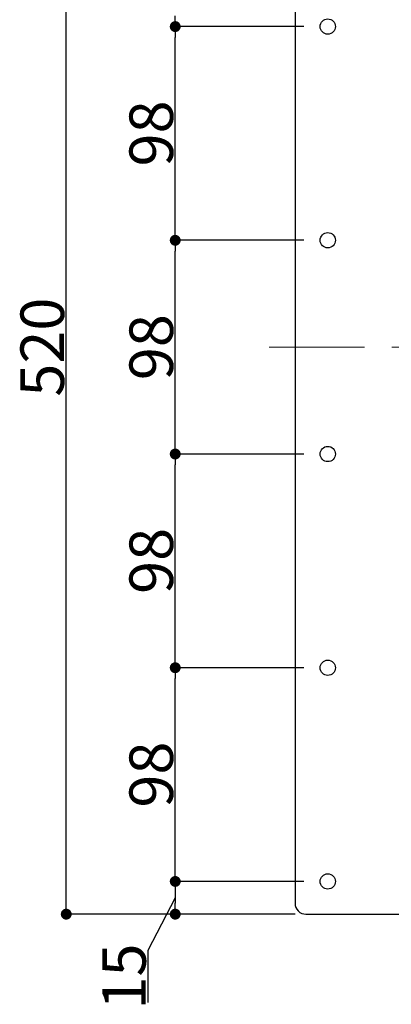
# Model space of a CAD drawing. Extents: x 8640 to 11400, y 0 to 1910.
# Drawn here: x 9184 to 9354, y 879 to 1330 of the extents above; entities that cross this region are included whole.
import ezdxf

# ---------------------------------------------------------------- set-up
doc = ezdxf.new("R2010")
doc.units = 0
doc.header["$LTSCALE"] = 50
doc.linetypes.add('CENTER', pattern=[2, 1.25, -0.25, 0.25, -0.25])
doc.layers.get('0').update_dxf_attribs({"linetype": 'CONTINUOUS', "plot": 0})
doc.layers.add('L-1', color=7, linetype='CONTINUOUS', lineweight=25)
doc.layers.add('L-5', color=2, linetype='CENTER', lineweight=20)
doc.layers.add('SUNPO', color=7, linetype='CONTINUOUS')
doc.styles.add('MSゴシック', font='txt')

# ---------------------------------------------------------------- blocks, each defined once
blk = doc.blocks.new('_DOT')
at = {"color": 0, "linetype": 'ByBlock'}
blk.add_line((-0.5, 0), (-1, 0), dxfattribs=at)
at = {"color": 0, "linetype": 'ByBlock', "const_width": 0.5}
blk.add_lwpolyline([(-0.25, 0, 1), (0.25, 0, 1)], format="xyb", close=True, dxfattribs=at)

msp = doc.modelspace()

# ---------------------------------------------------------------- linework, layer by layer
at = {"layer": 'L-1'}
msp.add_lwpolyline([(9315, 920), (9825, 920, 0.414214), (9830, 925), (9830, 1435, 0.414214), (9825, 1440), (9315, 1440, 0.414214), (9310, 1435), (9310, 925, 0.414214)], format="xyb", close=True, dxfattribs=at)
for centre in [(9325, 1327), (9325, 1229), (9325, 1131), (9325, 1033), (9325, 935)]:
    msp.add_circle(centre, 3.5, dxfattribs=at)
at = {"layer": 'L-5'}
msp.add_line((9841.83, 1180), (9298.17, 1180), dxfattribs=at)
at = {"layer": 'SUNPO'}
for p, q in [((9205.02, 925), (9205.02, 1435)), ((9314, 1327), (9255.02, 1327)), ((9314, 1327), (9255.02, 1327)), ((9255.02, 1234), (9255.02, 1322)), ((9314, 1229), (9255.02, 1229)), ((9314, 1229), (9255.02, 1229)), ((9255.02, 1136), (9255.02, 1224)), ((9314, 1131), (9255.02, 1131)), ((9314, 1131), (9255.02, 1131)), ((9255.02, 1038), (9255.02, 1126)), ((9314, 1033), (9255.02, 1033)), ((9314, 1033), (9255.02, 1033)), ((9255.02, 940), (9255.02, 1028)), ((9314, 935), (9255.02, 935)), ((9314, 935), (9255.02, 935)), ((9255.02, 927.5), (9242.52, 903.37)), ((9255.02, 930), (9255.02, 925)), ((9310, 920), (9205.02, 920)), ((9310, 920), (9255.02, 920)), ((9242.52, 903.37), (9242.52, 879.45))]:
    msp.add_line(p, q, dxfattribs=at)

# ---------------------------------------------------------------- block references
at = {"layer": 'SUNPO', "xscale": 5, "yscale": 5, "zscale": 5}
for p, rotation in [((9255.02, 1327), 270), ((9255.02, 1327), 90), ((9255.02, 1229), 270), ((9255.02, 1229), 90), ((9255.02, 1131), 270), ((9255.02, 1131), 90), ((9255.02, 1033), 270), ((9255.02, 1033), 90), ((9255.02, 935), 270), ((9255.02, 935), 90), ((9205.02, 920), 270), ((9255.02, 920), 270)]:
    msp.add_blockref('_DOT', p, dxfattribs=dict(at, rotation=rotation))

# ---------------------------------------------------------------- texts
at = {"layer": 'SUNPO', "char_height": 20, "attachment_point": 5, "rotation": 90, "style": 'MSゴシック'}
for s, insert in [('\\A1;98', (9244.02, 1278)), ('\\A1;520', (9194.02, 1180)), ('\\A1;98', (9244.02, 1180)), ('\\A1;98', (9244.02, 1082)), ('\\A1;98', (9244.02, 984)), ('\\A1;15', (9231.52, 891.41))]:
    msp.add_mtext(s, dxfattribs=dict(at, insert=insert))

doc.saveas('drawing.dxf')
